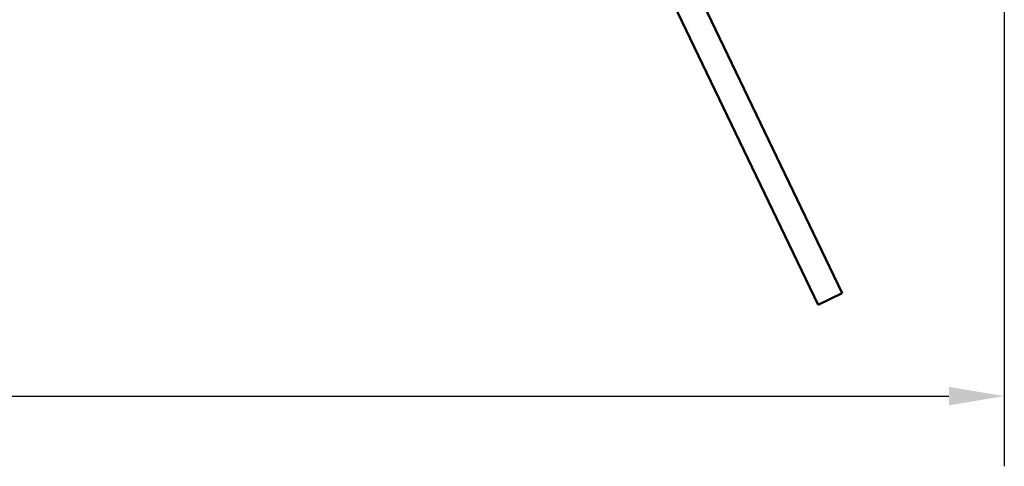
# Model space of a CAD drawing. Units: millimetres. Extents: x -6553 to 24693, y 2914 to 8837.
# Drawn here: x 6816 to 7929, y 6398 to 6903 of the extents above; entities that cross this region are included whole.
import ezdxf

# ---------------------------------------------------------------- set-up
doc = ezdxf.new("R2010")
doc.units = ezdxf.units.MM
doc.header["$LTSCALE"] = 25
doc.layers.add('Dimension (ISO)', color=7, linetype='Continuous', lineweight=25)
doc.layers.add('Visible (ISO)', color=7, linetype='Continuous', lineweight=50)
doc.styles.add('Note Text (ISO)', font='tahoma.ttf')
doc.dimstyles.new('Default (ISO)', dxfattribs={"dimscale": 25, "dimtxt": 3.5, "dimasz": 2.5, "dimexe": 3.175, "dimexo": 0, "dimgap": 0.762, "dimtad": 1, "dimrnd": 1e-08, "dimzin": 0, "dimtxsty": 'Note Text (ISO)', "dimcen": 0.09, "dimdle": 10, "dimclrd": 256, "dimclre": 256, "dimclrt": 256, "dimazin": 0, "dimtfac": 1.001486, "dimtmove": 0, "dimatfit": 3, "dimfxl": 1, "dimtolj": 1, "dimtzin": 0, "dimlwd": -1, "dimlwe": -1, "dimarcsym": 0})

# ---------------------------------------------------------------- blocks, each defined once
blk = doc.blocks.new('*D10')
at = {"layer": 'Defpoints', "color": 0, "transparency": 16777216}
for p in [(4929.2, 6918.5), (7929.2, 6918.5), (7929.2, 6477.1)]:
    blk.add_point(p, dxfattribs=at)
at = {"layer": 'Dimension (ISO)', "transparency": 16777216}
for p, q in [((4929.2, 6918.5), (4929.2, 6397.7)), ((7929.2, 6918.5), (7929.2, 6397.7)), ((4991.7, 6477.1), (7866.7, 6477.1))]:
    blk.add_line(p, q, dxfattribs=at)
for points in [[(4991.7, 6487.5), (4991.7, 6466.6), (4929.2, 6477.1)], [(7866.7, 6487.5), (7866.7, 6466.6), (7929.2, 6477.1)]]:
    blk.add_solid(points, dxfattribs=at)
at = {"layer": 'Dimension (ISO)', "transparency": 16777216, "insert": (6126.5, 6587.3), "char_height": 87.5, "attachment_point": 1, "style": 'Note Text (ISO)'}
blk.add_mtext('\\A1;3000', dxfattribs=at)

msp = doc.modelspace()

# ---------------------------------------------------------------- linework, layer by layer
at = {"layer": 'Visible (ISO)'}
for p, q in [((7746, 6593.3), (7468.2, 7172)), ((7441.1, 7159), (7719, 6580.3)), ((7719, 6580.3), (7746, 6593.3))]:
    msp.add_line(p, q, dxfattribs=at)

# ---------------------------------------------------------------- dimensions: what is measured, and where the dimension line sits
at = {"layer": 'Dimension (ISO)'}
dim = msp.add_linear_dim(base=(7929.2, 6477.1), p1=(4929.2, 6918.5), p2=(7929.2, 6918.5), dimstyle='Default (ISO)', override={"dimgap": 0.762, "dimdec": 0, "dimtol": 0, "dimlim": 0, "dimtp": 0, "dimtm": 0, "dimtdec": 2, "dimtofl": 0, "dimatfit": 1}, dxfattribs=at)
dim.commit()
dim.dimension.update_dxf_attribs({"geometry": '*D10', "text_midpoint": (6252.6, 6477.1), "dimtype": 160})

doc.saveas('drawing.dxf')
